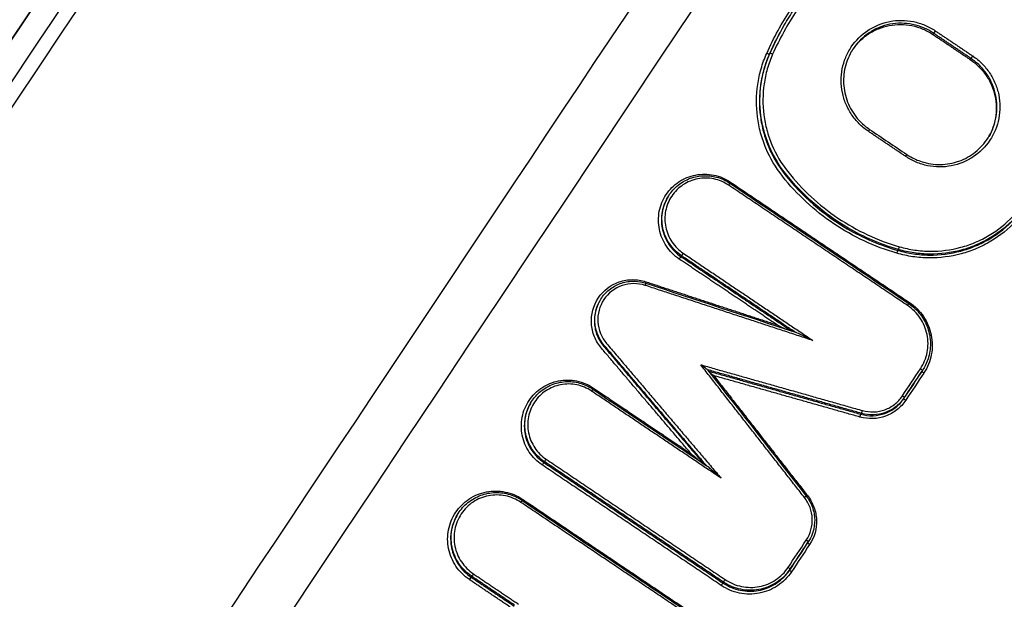
# Model space of a CAD drawing. Units: millimetres. Extents: x -6511 to 6310, y -6308 to 6513.
# Drawn here: x -1553 to -1516, y -4001 to -3979 of the extents above; entities that cross this region are included whole.
import ezdxf

# ---------------------------------------------------------------- set-up
doc = ezdxf.new("R2010")
doc.units = ezdxf.units.MM
doc.header["$LTSCALE"] = 20
doc.layers.add('2d', color=230, linetype='Continuous')

msp = doc.modelspace()

# ---------------------------------------------------------------- linework, layer by layer
at = {"layer": '2d'}
for p, q in [((-1518.535, -3979.957), (-1518.561, -3980.002)), ((-1524.668, -3980.712), (-1524.687, -3980.745)), ((-1517.133, -3980.901), (-1517.159, -3980.946)), ((-1524.089, -3985.217), (-1524.108, -3985.25)), ((-1528.498, -3986.109), (-1528.517, -3986.142)), ((-1521.748, -3987.254), (-1521.768, -3987.288)), ((-1519.851, -3988.069), (-1519.871, -3988.103)), ((-1527.981, -3988.303), (-1528, -3988.337)), ((-1531.036, -3989.979), (-1531.055, -3990.012)), ((-1530.877, -3991.667), (-1530.896, -3991.7)), ((-1518.893, -3992.507), (-1518.913, -3992.542)), ((-1518.953, -3992.604), (-1518.973, -3992.639)), ((-1519.632, -3993.624), (-1519.652, -3993.659)), ((-1533.638, -3993.831), (-1533.657, -3993.864)), ((-1521.239, -3994.213), (-1521.259, -3994.247)), ((-1533.121, -3996.025), (-1533.14, -3996.059)), ((-1536.39, -3998.03), (-1536.409, -3998.063)), ((-1523.234, -3999.036), (-1523.255, -3999.071)), ((-1523.186, -3998.958), (-1523.206, -3998.993)), ((-1523.913, -4000.056), (-1523.933, -4000.091)), ((-1535.849, -4000.324), (-1535.869, -4000.358)), ((-1526.413, -4000.54), (-1526.433, -4000.574)), ((-1526.316, -4000.601), (-1526.336, -4000.635))]:
    msp.add_line(p, q, dxfattribs=at)
for centre, major_axis, ratio, start_param, end_param in [((-1518.48, -3979.875), (-0.0558, -0.083), 0.039423, 0.13074, 1.704573), ((-1524.577, -3980.753), (-0.0914, 0.0406), 0.124627, 4.64897, 6.269427), ((-1519.588, -3984.589), (-0.0558, -0.083), 0.038919, 1.704539, 3.141593), ((-1526.225, -3985.665), (-0.0559, -0.0829), 0.040795, 1.704668, 3.141593), ((-1526.135, -3985.533), (-0.0559, -0.0829), 0.040785, -1.436925, -0.938503), ((-1519.824, -3987.973), (-0.0278, -0.0961), 0.077503, 0.127195, 1.68634), ((-1529.351, -3989.424), (-0.0313, -0.095), 0.075948, 1.6885, 3.141593), ((-1519.517, -3990.179), (-0.0558, -0.083), 0.037891, 1.704468, 3.141593), ((-1519.427, -3990.048), (-0.0558, -0.083), 0.037881, -1.437125, -0.938392), ((-1519.715, -3993.568), (0.0832, -0.0554), 0.133149, 0.008307, 1.533127), ((-1521.213, -3994.117), (-0.0272, -0.0962), 0.077482, 0.127013, 1.68608), ((-1533.195, -3996.141), (-0.0559, -0.0829), 0.041077, 3.272341, 4.84628), ((-1533.066, -3995.942), (-0.0559, -0.0829), 0.041078, 0.130749, 1.704687), ((-1523.384, -3997.379), (-0.0788, -0.0616), 0.005767, 3.141593, 4.573629), ((-1534.011, -3997.562), (-0.0559, -0.0829), 0.041081, 1.704688, 3.141593), ((-1523.318, -3998.981), (0.0832, -0.0554), 0.133158, 0.008307, 1.532977), ((-1523.171, -3999.126), (0.0832, -0.0554), 0.133153, 3.149899, 4.674647), ((-1523.997, -4000.001), (0.0832, -0.0554), 0.13316, 0.008307, 1.532949), ((-1523.85, -4000.146), (0.0832, -0.0554), 0.133155, 3.149899, 4.674619), ((-1535.924, -4000.44), (-0.0559, -0.0829), 0.041154, 3.272342, 4.846285), ((-1526.488, -4000.656), (-0.0558, -0.083), 0.038173, 3.272326, 4.84608), ((-1526.358, -4000.457), (-0.0558, -0.083), 0.038174, 0.130733, 1.704487)]:
    msp.add_ellipse(centre, major_axis=major_axis, ratio=ratio, start_param=start_param, end_param=end_param, dxfattribs=at)
at = {"layer": '2d', "extrusion": (0, 0, -1)}
for centre, major_axis, ratio, start_param, end_param in [((-1524.779, -3980.704), (-0.0914, 0.0406), 0.12462, 3.155351, 4.775874), ((-1517.078, -3980.818), (-0.0558, -0.083), 0.038816, 4.578654, 6.152449), ((-1520.99, -3983.645), (-0.0558, -0.083), 0.039526, 3.141593, 4.578605), ((-1519.897, -3988.199), (-0.0278, -0.0961), 0.077481, 1.455247, 3.014398), ((-1528.055, -3988.419), (-0.0559, -0.0829), 0.040865, 1.43692, 3.010845), ((-1527.926, -3988.22), (-0.0559, -0.0829), 0.040865, 4.578513, 6.152438), ((-1529.311, -3989.269), (-0.0313, -0.095), 0.075958, 0.923089, 1.453095), ((-1519.036, -3992.548), (0.0832, -0.0554), 0.133147, -1.533156, -0.008307), ((-1518.89, -3992.694), (0.0832, -0.0554), 0.133142, 1.60836, 3.133286), ((-1531.275, -3993.255), (-0.0559, -0.0829), 0.040998, 0.938511, 1.436911), ((-1531.365, -3993.387), (-0.0559, -0.0829), 0.041008, 3.141593, 4.578503), ((-1519.568, -3993.714), (0.0832, -0.0554), 0.133144, 1.608388, 3.133286), ((-1521.285, -3994.343), (-0.0272, -0.0962), 0.077459, 1.455507, 3.01458), ((-1533.921, -3997.431), (-0.0559, -0.0829), 0.041071, 0.938515, 1.436906), ((-1535.795, -4000.241), (-0.0559, -0.0829), 0.041155, 4.578493, 6.152436)]:
    msp.add_ellipse(centre, major_axis=major_axis, ratio=ratio, start_param=start_param, end_param=end_param, dxfattribs=at)
at = {"layer": '2d'}
for points, knots in [([(-1584.228, -4026.819), (-1565.878, -3999.335), (-1547.528, -3971.852), (-1474.128, -3861.918), (-1419.077, -3779.467), (-1331.789, -3648.734), (-1299.551, -3600.451), (-1267.313, -3552.169)], [0, 0, 0, 0, 10, 10, 40, 40, 57.567516, 57.567516, 57.567516, 57.567516]), ([(-1581.967, -4025.031), (-1562.913, -3996.496), (-1543.859, -3967.961), (-1524.805, -3939.427), (-1447.096, -3823.051), (-1369.386, -3706.676), (-1291.677, -3590.301)], [0, 0, 0, 0, 0.1038136, 0.1038136, 0.1038136, 0.5272032, 0.5272032, 0.5272032, 0.5272032]), ([(-1291.311, -3590.351), (-1292.411, -3592.001), (-1293.512, -3593.65), (-1294.612, -3595.299), (-1299.014, -3601.897), (-1303.416, -3608.495), (-1307.818, -3615.093), (-1325.427, -3641.484), (-1343.035, -3667.876), (-1360.643, -3694.267), (-1397.436, -3749.415), (-1434.229, -3804.564), (-1471.021, -3859.713), (-1507.813, -3914.862), (-1544.604, -3970.012), (-1581.395, -4025.163)], [0, 0, 0, 0, 0.006, 0.006, 0.006, 0.03, 0.03, 0.03, 0.126, 0.126, 0.126, 0.3266017, 0.3266017, 0.3266017, 0.5272033, 0.5272033, 0.5272033, 0.5272033]), ([(-1565.189, -4032.036), (-1538.837, -3992.468), (-1513.594, -3954.565), (-1477.4, -3900.21), (-1459.721, -3873.656), (-1439.824, -3843.77), (-1430.059, -3829.1), (-1425.222, -3821.833), (-1422.814, -3818.217), (-1421.614, -3816.413), (-1421.014, -3815.512), (-1420.714, -3815.062), (-1420.565, -3814.837), (-1420.49, -3814.724), (-1420.452, -3814.668), (-1420.434, -3814.64), (-1420.424, -3814.626), (-1420.42, -3814.619), (-1420.418, -3814.616), (-1420.416, -3814.614), (-1420.416, -3814.614), (-1372.424, -3742.514), (-1336.374, -3688.337), (-1288.144, -3615.84), (-1275.963, -3597.521), (-1275.715, -3597.133)], [0, 0, 0, 0, 0.25, 0.25, 0.375, 0.4375, 0.46875, 0.484375, 0.492188, 0.496094, 0.498047, 0.499023, 0.499512, 0.499756, 0.499878, 0.499939, 0.499969, 0.499985, 0.499992, 0.499992, 0.5, 0.5, 0.75, 0.75, 1, 1, 1, 1]), ([(-1524.132, -3979.658), (-1524.013, -3979.452), (-1523.556, -3978.716), (-1523.016, -3978.036), (-1522.579, -3977.573)], [0.001184518, 0.001184518, 0.001184518, 0.001184518, 0.001902722, 0.003805444, 0.003805444, 0.003805444, 0.003805444]), ([(-1520.979, -3983.636), (-1521.104, -3983.552), (-1521.221, -3983.455), (-1521.432, -3983.244), (-1521.526, -3983.128), (-1521.693, -3982.879), (-1521.764, -3982.746), (-1521.879, -3982.471), (-1521.923, -3982.328), (-1521.982, -3982.033), (-1521.997, -3981.885), (-1521.999, -3981.588), (-1521.984, -3981.438), (-1521.927, -3981.145), (-1521.885, -3981.004), (-1521.772, -3980.729), (-1521.701, -3980.596), (-1521.455, -3980.227), (-1521.24, -3980.013), (-1520.872, -3979.768), (-1520.74, -3979.698), (-1520.464, -3979.585), (-1520.322, -3979.543), (-1520.032, -3979.487), (-1519.881, -3979.473), (-1519.584, -3979.475), (-1519.436, -3979.491), (-1519.144, -3979.551), (-1519, -3979.596), (-1518.725, -3979.711), (-1518.594, -3979.781), (-1518.469, -3979.866)], [0, 0, 0, 0, 0.000452507, 0.000452507, 0.000905014, 0.000905014, 0.001357521, 0.001357521, 0.001810029, 0.001810029, 0.002262536, 0.002262536, 0.002715043, 0.002715043, 0.00316755, 0.00316755, 0.003620057, 0.003620057, 0.004525071, 0.004525071, 0.004977579, 0.004977579, 0.005430086, 0.005430086, 0.005882593, 0.005882593, 0.0063351, 0.0063351, 0.006787607, 0.006787607, 0.007240114, 0.007240114, 0.007240114, 0.007240114]), ([(-1518.535, -3979.957), (-1518.654, -3979.876), (-1518.78, -3979.809), (-1519.042, -3979.699), (-1519.18, -3979.656), (-1519.46, -3979.598), (-1519.601, -3979.583), (-1519.885, -3979.581), (-1520.029, -3979.595), (-1520.307, -3979.648), (-1520.442, -3979.688), (-1520.706, -3979.796), (-1520.832, -3979.863), (-1521.184, -3980.097), (-1521.39, -3980.302), (-1521.572, -3980.575), (-1521.596, -3980.614), (-1521.619, -3980.654)], [0, 0, 0, 0, 0.000427189, 0.000427189, 0.000854378, 0.000854378, 0.001281567, 0.001281567, 0.001708757, 0.001708757, 0.002135946, 0.002135946, 0.002563135, 0.002563135, 0.003417513, 0.003417513, 0.003555435, 0.003555435, 0.003555435, 0.003555435]), ([(-1521.633, -3980.678), (-1521.614, -3980.647), (-1521.595, -3980.616), (-1521.497, -3980.468), (-1521.406, -3980.356), (-1521.205, -3980.156), (-1521.096, -3980.067), (-1520.86, -3979.91), (-1520.733, -3979.842), (-1520.472, -3979.735), (-1520.336, -3979.695), (-1520.055, -3979.64), (-1519.913, -3979.627), (-1519.63, -3979.629), (-1519.487, -3979.644), (-1519.207, -3979.701), (-1519.071, -3979.743), (-1518.808, -3979.853), (-1518.681, -3979.922), (-1518.561, -3980.002)], [0.003307591, 0.003307591, 0.003307591, 0.003307591, 0.003417323, 0.003417323, 0.003844489, 0.003844489, 0.004271654, 0.004271654, 0.00469882, 0.00469882, 0.005125985, 0.005125985, 0.005553151, 0.005553151, 0.005980316, 0.005980316, 0.006407482, 0.006407482, 0.006834647, 0.006834647, 0.006834647, 0.006834647]), ([(-1524.197, -3985.321), (-1524.452, -3984.998), (-1524.658, -3984.648), (-1524.896, -3984.084), (-1524.963, -3983.889), (-1525.07, -3983.496), (-1525.109, -3983.297), (-1525.187, -3982.694), (-1525.184, -3982.28), (-1525.097, -3981.68), (-1525.055, -3981.483), (-1524.943, -3981.093), (-1524.872, -3980.9), (-1524.79, -3980.713)], [0, 0, 0, 0, 0.001217755, 0.001217755, 0.001826632, 0.001826632, 0.002435509, 0.002435509, 0.003653264, 0.003653264, 0.004262141, 0.004262141, 0.004871018, 0.004871018, 0.004871018, 0.004871018]), ([(-1524.089, -3985.217), (-1524.339, -3984.901), (-1524.54, -3984.559), (-1524.773, -3984.008), (-1524.838, -3983.817), (-1524.942, -3983.433), (-1524.981, -3983.238), (-1525.057, -3982.649), (-1525.054, -3982.244), (-1524.969, -3981.658), (-1524.928, -3981.465), (-1524.818, -3981.083), (-1524.749, -3980.895), (-1524.668, -3980.712)], [0, 0, 0, 0, 0.001190597, 0.001190597, 0.001785895, 0.001785895, 0.002381194, 0.002381194, 0.003571791, 0.003571791, 0.004167089, 0.004167089, 0.004762387, 0.004762387, 0.004762387, 0.004762387]), ([(-1521.619, -3980.654), (-1521.737, -3980.858), (-1521.822, -3981.085), (-1521.913, -3981.547), (-1521.921, -3981.789), (-1521.859, -3982.257), (-1521.789, -3982.489), (-1521.58, -3982.914), (-1521.44, -3983.112), (-1521.17, -3983.386), (-1521.056, -3983.48), (-1520.934, -3983.562)], [0, 0, 0, 0, 0.0713168, 0.0713168, 0.1423624, 0.1423624, 0.213352, 0.213352, 0.2843903, 0.2843903, 0.3285205, 0.3285205, 0.3285205, 0.3285205]), ([(-1524.687, -3980.745), (-1524.768, -3980.928), (-1524.837, -3981.116), (-1524.947, -3981.497), (-1524.988, -3981.69), (-1525.073, -3982.277), (-1525.076, -3982.682), (-1525, -3983.271), (-1524.961, -3983.466), (-1524.858, -3983.85), (-1524.792, -3984.041), (-1524.559, -3984.592), (-1524.358, -3984.934), (-1524.108, -3985.25)], [0, 0, 0, 0, 0.000603453, 0.000603453, 0.001206907, 0.001206907, 0.002413814, 0.002413814, 0.003017267, 0.003017267, 0.003620721, 0.003620721, 0.004827628, 0.004827628, 0.004827628, 0.004827628]), ([(-1524.566, -3980.744), (-1524.645, -3980.923), (-1524.712, -3981.107), (-1524.82, -3981.479), (-1524.86, -3981.668), (-1524.943, -3982.241), (-1524.946, -3982.637), (-1524.872, -3983.213), (-1524.834, -3983.403), (-1524.733, -3983.778), (-1524.668, -3983.965), (-1524.441, -3984.504), (-1524.244, -3984.838), (-1524, -3985.147)], [0, 0, 0, 0, 0.000589689, 0.000589689, 0.001179378, 0.001179378, 0.002358756, 0.002358756, 0.002948445, 0.002948445, 0.003538134, 0.003538134, 0.004717512, 0.004717512, 0.004717512, 0.004717512]), ([(-1517.067, -3980.809), (-1516.942, -3980.894), (-1516.825, -3980.99), (-1516.614, -3981.202), (-1516.52, -3981.317), (-1516.353, -3981.566), (-1516.282, -3981.7), (-1516.167, -3981.975), (-1516.123, -3982.118), (-1516.064, -3982.413), (-1516.049, -3982.561), (-1516.047, -3982.857), (-1516.061, -3983.008), (-1516.118, -3983.3), (-1516.161, -3983.442), (-1516.274, -3983.716), (-1516.344, -3983.849), (-1516.59, -3984.218), (-1516.806, -3984.433), (-1517.174, -3984.678), (-1517.306, -3984.748), (-1517.582, -3984.86), (-1517.724, -3984.902), (-1518.014, -3984.958), (-1518.165, -3984.972), (-1518.462, -3984.97), (-1518.61, -3984.955), (-1518.902, -3984.895), (-1519.047, -3984.85), (-1519.321, -3984.735), (-1519.452, -3984.664), (-1519.577, -3984.58)], [0, 0, 0, 0, 0.000452493, 0.000452493, 0.000904986, 0.000904986, 0.00135748, 0.00135748, 0.001809973, 0.001809973, 0.002262466, 0.002262466, 0.002714959, 0.002714959, 0.003167452, 0.003167452, 0.003619945, 0.003619945, 0.004524932, 0.004524932, 0.004977425, 0.004977425, 0.005429918, 0.005429918, 0.005882411, 0.005882411, 0.006334904, 0.006334904, 0.006787398, 0.006787398, 0.007239891, 0.007239891, 0.007239891, 0.007239891]), ([(-1517.159, -3980.946), (-1517.041, -3981.025), (-1516.933, -3981.114), (-1516.736, -3981.311), (-1516.645, -3981.42), (-1516.487, -3981.652), (-1516.419, -3981.775), (-1516.309, -3982.031), (-1516.265, -3982.167), (-1516.205, -3982.44), (-1516.188, -3982.578), (-1516.181, -3982.858), (-1516.192, -3982.999), (-1516.256, -3983.378), (-1516.34, -3983.616), (-1516.46, -3983.831)], [0, 0, 0, 0, 0.000418637, 0.000418637, 0.000837273, 0.000837273, 0.00125591, 0.00125591, 0.001674547, 0.001674547, 0.002093183, 0.002093183, 0.00251182, 0.00251182, 0.003254884, 0.003254884, 0.003254884, 0.003254884]), ([(-1516.448, -3983.809), (-1516.39, -3983.709), (-1516.339, -3983.602), (-1516.249, -3983.365), (-1516.213, -3983.231), (-1516.166, -3982.955), (-1516.156, -3982.814), (-1516.162, -3982.536), (-1516.179, -3982.397), (-1516.239, -3982.122), (-1516.282, -3981.989), (-1516.392, -3981.732), (-1516.46, -3981.608), (-1516.618, -3981.375), (-1516.707, -3981.268), (-1516.906, -3981.07), (-1517.015, -3980.98), (-1517.133, -3980.901)], [0.003555532, 0.003555532, 0.003555532, 0.003555532, 0.003904411, 0.003904411, 0.004323038, 0.004323038, 0.004741664, 0.004741664, 0.00516029, 0.00516029, 0.005578917, 0.005578917, 0.005997543, 0.005997543, 0.00641617, 0.00641617, 0.006834796, 0.006834796, 0.006834796, 0.006834796]), ([(-1519.532, -3984.506), (-1519.484, -3984.538), (-1519.435, -3984.569), (-1519.233, -3984.682), (-1519.07, -3984.75), (-1518.673, -3984.863), (-1518.428, -3984.89), (-1517.956, -3984.864), (-1517.721, -3984.812), (-1517.285, -3984.637), (-1517.079, -3984.512), (-1516.722, -3984.203), (-1516.567, -3984.015), (-1516.448, -3983.809)], [0, 0, 0, 0, 0.0173284, 0.0173284, 0.0696307, 0.0696307, 0.1417033, 0.1417033, 0.2126404, 0.2126404, 0.2838425, 0.2838425, 0.3557972, 0.3557972, 0.3557972, 0.3557972]), ([(-1524, -3985.147), (-1523.733, -3985.485), (-1523.442, -3985.799), (-1522.816, -3986.379), (-1522.478, -3986.647), (-1521.409, -3987.366), (-1520.64, -3987.726), (-1519.814, -3987.965)], [0, 0, 0, 0, 0.001280848, 0.001280848, 0.002561697, 0.002561697, 0.005123393, 0.005123393, 0.005123393, 0.005123393]), ([(-1528.066, -3988.428), (-1528.162, -3988.363), (-1528.25, -3988.291), (-1528.411, -3988.129), (-1528.484, -3988.039), (-1528.612, -3987.849), (-1528.666, -3987.748), (-1528.754, -3987.538), (-1528.788, -3987.426), (-1528.856, -3987.091), (-1528.857, -3986.858), (-1528.771, -3986.413), (-1528.683, -3986.197), (-1528.495, -3985.915), (-1528.422, -3985.825), (-1528.262, -3985.665), (-1528.174, -3985.594), (-1527.985, -3985.468), (-1527.884, -3985.414), (-1527.674, -3985.328), (-1527.566, -3985.296), (-1527.341, -3985.252), (-1527.228, -3985.242), (-1527.001, -3985.243), (-1526.886, -3985.255), (-1526.55, -3985.324), (-1526.337, -3985.413), (-1526.145, -3985.542)], [0, 0, 0, 0, 0.000341864, 0.000341864, 0.000683728, 0.000683728, 0.001025592, 0.001025592, 0.001367457, 0.001367457, 0.002051185, 0.002051185, 0.002734913, 0.002734913, 0.003076777, 0.003076777, 0.003418641, 0.003418641, 0.003760506, 0.003760506, 0.00410237, 0.00410237, 0.004444234, 0.004444234, 0.004786098, 0.004786098, 0.005469826, 0.005469826, 0.005469826, 0.005469826]), ([(-1526.214, -3985.656), (-1526.384, -3985.541), (-1526.573, -3985.462), (-1526.969, -3985.381), (-1527.173, -3985.38), (-1527.472, -3985.437), (-1527.568, -3985.466), (-1527.753, -3985.542), (-1527.843, -3985.59), (-1528.011, -3985.701), (-1528.088, -3985.765), (-1528.23, -3985.906), (-1528.295, -3985.985), (-1528.461, -3986.236), (-1528.539, -3986.427), (-1528.616, -3986.821), (-1528.615, -3987.028), (-1528.554, -3987.324), (-1528.524, -3987.423), (-1528.446, -3987.61), (-1528.398, -3987.698), (-1528.286, -3987.867), (-1528.22, -3987.947), (-1528.078, -3988.09), (-1528, -3988.154), (-1527.915, -3988.211)], [0, 0, 0, 0, 0.000613371, 0.000613371, 0.001226742, 0.001226742, 0.001533428, 0.001533428, 0.001840113, 0.001840113, 0.002146799, 0.002146799, 0.002453484, 0.002453484, 0.003066855, 0.003066855, 0.003680226, 0.003680226, 0.003986912, 0.003986912, 0.004293597, 0.004293597, 0.004600283, 0.004600283, 0.004906968, 0.004906968, 0.004906968, 0.004906968]), ([(-1528.497, -3986.108), (-1528.41, -3985.956), (-1528.296, -3985.817), (-1528.032, -3985.586), (-1527.878, -3985.49), (-1527.551, -3985.355), (-1527.374, -3985.314), (-1527.02, -3985.291), (-1526.838, -3985.309), (-1526.579, -3985.378), (-1526.494, -3985.409), (-1526.37, -3985.465), (-1526.328, -3985.486), (-1526.247, -3985.531), (-1526.208, -3985.556), (-1526.169, -3985.582)], [0, 0, 0, 0, 0.0529994, 0.0529994, 0.106356, 0.106356, 0.15987, 0.15987, 0.2134456, 0.2134456, 0.2405306, 0.2405306, 0.2544249, 0.2544249, 0.2684198, 0.2684198, 0.2684198, 0.2684198]), ([(-1519.908, -3988.208), (-1520.754, -3987.963), (-1521.542, -3987.594), (-1522.638, -3986.858), (-1522.984, -3986.584), (-1523.625, -3985.989), (-1523.923, -3985.668), (-1524.197, -3985.321)], [0, 0, 0, 0, 0.00261425, 0.00261425, 0.003921375, 0.003921375, 0.0052285, 0.0052285, 0.0052285, 0.0052285]), ([(-1524.108, -3985.25), (-1523.784, -3985.662), (-1523.425, -3986.037), (-1522.643, -3986.719), (-1522.214, -3987.026), (-1521.768, -3987.288)], [0, 0, 0, 0, 0.001555507, 0.001555507, 0.003111013, 0.003111013, 0.003111013, 0.003111013]), ([(-1521.748, -3987.254), (-1522.195, -3986.992), (-1522.623, -3986.685), (-1523.406, -3986.003), (-1523.764, -3985.628), (-1524.089, -3985.217)], [0.002067092, 0.002067092, 0.002067092, 0.002067092, 0.003616479, 0.003616479, 0.005165867, 0.005165867, 0.005165867, 0.005165867]), ([(-1528.517, -3986.142), (-1528.607, -3986.298), (-1528.671, -3986.47), (-1528.746, -3986.856), (-1528.745, -3987.076), (-1528.681, -3987.392), (-1528.649, -3987.497), (-1528.566, -3987.696), (-1528.515, -3987.79), (-1528.395, -3987.97), (-1528.325, -3988.055), (-1528.174, -3988.207), (-1528.091, -3988.276), (-1528, -3988.337)], [0.002716268, 0.002716268, 0.002716268, 0.002716268, 0.00326518, 0.00326518, 0.003918216, 0.003918216, 0.004244734, 0.004244734, 0.004571252, 0.004571252, 0.00489777, 0.00489777, 0.005224288, 0.005224288, 0.005224288, 0.005224288]), ([(-1527.981, -3988.303), (-1528.071, -3988.242), (-1528.154, -3988.173), (-1528.306, -3988.021), (-1528.375, -3987.937), (-1528.496, -3987.757), (-1528.546, -3987.662), (-1528.63, -3987.464), (-1528.662, -3987.359), (-1528.726, -3987.043), (-1528.727, -3986.823), (-1528.652, -3986.437), (-1528.588, -3986.265), (-1528.498, -3986.109)], [0, 0, 0, 0, 0.000322285, 0.000322285, 0.00064457, 0.00064457, 0.000966855, 0.000966855, 0.00128914, 0.00128914, 0.001933711, 0.001933711, 0.002475522, 0.002475522, 0.002475522, 0.002475522]), ([(-1519.871, -3988.103), (-1519.678, -3988.159), (-1519.481, -3988.202), (-1519.088, -3988.259), (-1518.891, -3988.274), (-1518.298, -3988.28), (-1517.897, -3988.228), (-1517.327, -3988.074), (-1517.141, -3988.01), (-1516.777, -3987.855), (-1516.598, -3987.765), (-1516.089, -3987.46), (-1515.782, -3987.215), (-1515.508, -3986.925)], [0, 0, 0, 0, 0.000603447, 0.000603447, 0.001206893, 0.001206893, 0.002413786, 0.002413786, 0.003017233, 0.003017233, 0.00362068, 0.00362068, 0.004827573, 0.004827573, 0.004827573, 0.004827573]), ([(-1515.488, -3986.89), (-1515.762, -3987.18), (-1516.069, -3987.425), (-1516.578, -3987.73), (-1516.757, -3987.821), (-1517.121, -3987.975), (-1517.307, -3988.039), (-1517.877, -3988.194), (-1518.278, -3988.245), (-1518.871, -3988.24), (-1519.068, -3988.225), (-1519.461, -3988.167), (-1519.658, -3988.125), (-1519.851, -3988.069)], [0, 0, 0, 0, 0.001190639, 0.001190639, 0.001785958, 0.001785958, 0.002381277, 0.002381277, 0.003571916, 0.003571916, 0.004167236, 0.004167236, 0.004762555, 0.004762555, 0.004762555, 0.004762555]), ([(-1519.814, -3987.965), (-1519.625, -3988.019), (-1519.433, -3988.061), (-1519.048, -3988.117), (-1518.856, -3988.131), (-1518.277, -3988.137), (-1517.885, -3988.087), (-1517.328, -3987.936), (-1517.146, -3987.873), (-1516.79, -3987.722), (-1516.615, -3987.633), (-1516.118, -3987.336), (-1515.818, -3987.096), (-1515.551, -3986.812)], [0, 0, 0, 0, 0.000589681, 0.000589681, 0.001179362, 0.001179362, 0.002358723, 0.002358723, 0.002948404, 0.002948404, 0.003538085, 0.003538085, 0.004717446, 0.004717446, 0.004717446, 0.004717446]), ([(-1515.446, -3987.002), (-1515.726, -3987.298), (-1516.04, -3987.55), (-1516.56, -3987.861), (-1516.743, -3987.954), (-1517.116, -3988.112), (-1517.306, -3988.178), (-1517.889, -3988.336), (-1518.3, -3988.388), (-1518.905, -3988.382), (-1519.107, -3988.367), (-1519.509, -3988.308), (-1519.711, -3988.265), (-1519.908, -3988.208)], [0, 0, 0, 0, 0.001217801, 0.001217801, 0.001826702, 0.001826702, 0.002435602, 0.002435602, 0.003653403, 0.003653403, 0.004262304, 0.004262304, 0.004871205, 0.004871205, 0.004871205, 0.004871205]), ([(-1530.983, -3991.773), (-1531.094, -3991.643), (-1531.181, -3991.498), (-1531.309, -3991.182), (-1531.346, -3991.017), (-1531.378, -3990.508), (-1531.287, -3990.168), (-1530.915, -3989.607), (-1530.635, -3989.392), (-1530.159, -3989.228), (-1529.99, -3989.2), (-1529.654, -3989.198), (-1529.484, -3989.224), (-1529.321, -3989.277)], [0, 0, 0, 0, 0.000506294, 0.000506294, 0.001012588, 0.001012588, 0.002025176, 0.002025176, 0.003037764, 0.003037764, 0.003544058, 0.003544058, 0.004050352, 0.004050352, 0.004050352, 0.004050352]), ([(-1529.34, -3989.415), (-1529.623, -3989.322), (-1529.933, -3989.325), (-1530.487, -3989.515), (-1530.731, -3989.703), (-1531.056, -3990.193), (-1531.136, -3990.49), (-1531.108, -3990.933), (-1531.075, -3991.077), (-1530.963, -3991.354), (-1530.887, -3991.48), (-1530.79, -3991.593)], [0, 0, 0, 0, 0.00089072, 0.00089072, 0.00178144, 0.00178144, 0.00267216, 0.00267216, 0.00311752, 0.00311752, 0.003562879, 0.003562879, 0.003562879, 0.003562879]), ([(-1531.035, -3989.978), (-1530.958, -3989.843), (-1530.856, -3989.72), (-1530.621, -3989.514), (-1530.485, -3989.428), (-1530.194, -3989.306), (-1530.034, -3989.269), (-1529.717, -3989.248), (-1529.555, -3989.264), (-1529.374, -3989.312), (-1529.347, -3989.32), (-1529.32, -3989.329)], [0, 0, 0, 0, 0.0471132, 0.0471132, 0.0945362, 0.0945362, 0.1427595, 0.1427595, 0.1904357, 0.1904357, 0.1989967, 0.1989967, 0.1989967, 0.1989967]), ([(-1531.055, -3990.012), (-1531.197, -3990.258), (-1531.265, -3990.546), (-1531.237, -3990.992), (-1531.202, -3991.146), (-1531.082, -3991.443), (-1531, -3991.578), (-1530.896, -3991.7)], [0.002003344, 0.002003344, 0.002003344, 0.002003344, 0.002867097, 0.002867097, 0.003344947, 0.003344947, 0.003822796, 0.003822796, 0.003822796, 0.003822796]), ([(-1530.877, -3991.667), (-1530.981, -3991.544), (-1531.063, -3991.409), (-1531.182, -3991.113), (-1531.218, -3990.959), (-1531.246, -3990.513), (-1531.178, -3990.225), (-1531.035, -3989.978)], [0, 0, 0, 0, 0.000474058, 0.000474058, 0.000948117, 0.000948117, 0.001805453, 0.001805453, 0.001805453, 0.001805453]), ([(-1519.026, -3992.539), (-1518.901, -3992.353), (-1518.816, -3992.142), (-1518.731, -3991.707), (-1518.733, -3991.478), (-1518.799, -3991.15), (-1518.833, -3991.041), (-1518.919, -3990.835), (-1518.972, -3990.737), (-1519.097, -3990.55), (-1519.169, -3990.463), (-1519.326, -3990.305), (-1519.413, -3990.234), (-1519.506, -3990.171)], [0, 0, 0, 0, 0.000674572, 0.000674572, 0.001349144, 0.001349144, 0.00168643, 0.00168643, 0.002023715, 0.002023715, 0.002361001, 0.002361001, 0.002698287, 0.002698287, 0.002698287, 0.002698287]), ([(-1519.461, -3990.097), (-1519.3, -3990.205), (-1519.155, -3990.341), (-1518.915, -3990.65), (-1518.819, -3990.828), (-1518.69, -3991.199), (-1518.655, -3991.397), (-1518.651, -3991.788), (-1518.682, -3991.987), (-1518.782, -3992.289), (-1518.832, -3992.402), (-1518.893, -3992.508)], [0, 0, 0, 0, 0.0581918, 0.0581918, 0.1173698, 0.1173698, 0.1762079, 0.1762079, 0.2351813, 0.2351813, 0.2722514, 0.2722514, 0.2722514, 0.2722514]), ([(-1519.437, -3990.057), (-1519.332, -3990.128), (-1519.236, -3990.207), (-1519.06, -3990.384), (-1518.98, -3990.482), (-1518.84, -3990.69), (-1518.781, -3990.8), (-1518.685, -3991.03), (-1518.648, -3991.151), (-1518.573, -3991.517), (-1518.572, -3991.773), (-1518.666, -3992.259), (-1518.761, -3992.495), (-1518.9, -3992.703)], [0, 0, 0, 0, 0.00037361, 0.00037361, 0.00074722, 0.00074722, 0.00112083, 0.00112083, 0.00149444, 0.00149444, 0.00224166, 0.00224166, 0.002988879, 0.002988879, 0.002988879, 0.002988879]), ([(-1523.058, -3991.481), (-1523.169, -3991.427), (-1523.281, -3991.372), (-1523.449, -3991.292), (-1523.505, -3991.266), (-1523.589, -3991.227), (-1523.617, -3991.214), (-1523.659, -3991.195), (-1523.673, -3991.189), (-1523.693, -3991.181), (-1523.7, -3991.178), (-1523.708, -3991.174), (-1523.711, -3991.173), (-1523.713, -3991.173)], [-0.0000038273, -0.0000038273, -0.0000038273, -0.0000038273, 0.0003683093, 0.0003683093, 0.0005543776, 0.0005543776, 0.0006474117, 0.0006474117, 0.0006939288, 0.0006939288, 0.0007171874, 0.0007171874, 0.0007271043, 0.0007271043, 0.0007271043, 0.0007271043]), ([(-1527.01, -3992.576), (-1527.012, -3992.572), (-1527.018, -3992.567), (-1527.033, -3992.555), (-1527.043, -3992.547), (-1527.075, -3992.523), (-1527.097, -3992.506), (-1527.167, -3992.457), (-1527.214, -3992.424), (-1527.263, -3992.391)], [0.0000126057, 0.0000126057, 0.0000126057, 0.0000126057, 0.0000441543, 0.0000441543, 0.0000883086, 0.0000883086, 0.0001766173, 0.0001766173, 0.0003532345, 0.0003532345, 0.0003532345, 0.0003532345]), ([(-1533.206, -3996.15), (-1533.302, -3996.085), (-1533.39, -3996.013), (-1533.551, -3995.851), (-1533.624, -3995.761), (-1533.752, -3995.571), (-1533.806, -3995.47), (-1533.894, -3995.26), (-1533.928, -3995.148), (-1533.996, -3994.813), (-1533.997, -3994.58), (-1533.911, -3994.135), (-1533.823, -3993.919), (-1533.635, -3993.636), (-1533.562, -3993.547), (-1533.401, -3993.387), (-1533.314, -3993.316), (-1533.125, -3993.19), (-1533.024, -3993.136), (-1532.814, -3993.05), (-1532.706, -3993.018), (-1532.481, -3992.974), (-1532.368, -3992.964), (-1532.141, -3992.965), (-1532.026, -3992.977), (-1531.69, -3993.046), (-1531.477, -3993.135), (-1531.285, -3993.264)], [0, 0, 0, 0, 0.000341866, 0.000341866, 0.000683732, 0.000683732, 0.001025598, 0.001025598, 0.001367464, 0.001367464, 0.002051196, 0.002051196, 0.002734928, 0.002734928, 0.003076794, 0.003076794, 0.00341866, 0.00341866, 0.003760526, 0.003760526, 0.004102391, 0.004102391, 0.004444257, 0.004444257, 0.004786123, 0.004786123, 0.005469855, 0.005469855, 0.005469855, 0.005469855]), ([(-1531.354, -3993.378), (-1531.524, -3993.263), (-1531.713, -3993.184), (-1532.109, -3993.103), (-1532.313, -3993.102), (-1532.612, -3993.159), (-1532.708, -3993.188), (-1532.893, -3993.264), (-1532.983, -3993.312), (-1533.151, -3993.423), (-1533.228, -3993.487), (-1533.37, -3993.628), (-1533.435, -3993.707), (-1533.601, -3993.958), (-1533.679, -3994.149), (-1533.756, -3994.543), (-1533.755, -3994.75), (-1533.694, -3995.046), (-1533.664, -3995.145), (-1533.586, -3995.332), (-1533.538, -3995.42), (-1533.426, -3995.589), (-1533.36, -3995.669), (-1533.218, -3995.812), (-1533.14, -3995.876), (-1533.055, -3995.933)], [0, 0, 0, 0, 0.000613374, 0.000613374, 0.001226748, 0.001226748, 0.001533436, 0.001533436, 0.001840123, 0.001840123, 0.00214681, 0.00214681, 0.002453497, 0.002453497, 0.003066871, 0.003066871, 0.003680245, 0.003680245, 0.003986932, 0.003986932, 0.00429362, 0.00429362, 0.004600307, 0.004600307, 0.004906994, 0.004906994, 0.004906994, 0.004906994]), ([(-1533.637, -3993.83), (-1533.55, -3993.678), (-1533.436, -3993.539), (-1533.172, -3993.308), (-1533.018, -3993.212), (-1532.691, -3993.077), (-1532.514, -3993.036), (-1532.16, -3993.013), (-1531.978, -3993.031), (-1531.719, -3993.1), (-1531.634, -3993.131), (-1531.51, -3993.187), (-1531.468, -3993.208), (-1531.387, -3993.253), (-1531.348, -3993.278), (-1531.309, -3993.304)], [0, 0, 0, 0, 0.052999, 0.052999, 0.106355, 0.106355, 0.1598688, 0.1598688, 0.2134445, 0.2134445, 0.2405308, 0.2405308, 0.2544258, 0.2544258, 0.2684214, 0.2684214, 0.2684214, 0.2684214]), ([(-1519.632, -3993.624), (-1519.717, -3993.751), (-1519.819, -3993.863), (-1520.06, -3994.052), (-1520.193, -3994.127), (-1520.623, -3994.285), (-1520.942, -3994.297), (-1521.239, -3994.213)], [0, 0, 0, 0, 0.000458572, 0.000458572, 0.000917145, 0.000917145, 0.001834289, 0.001834289, 0.001834289, 0.001834289]), ([(-1521.203, -3994.108), (-1520.925, -3994.187), (-1520.628, -3994.175), (-1520.228, -3994.028), (-1520.103, -3993.959), (-1519.88, -3993.782), (-1519.784, -3993.678), (-1519.704, -3993.559)], [0, 0, 0, 0, 0.000860911, 0.000860911, 0.001291366, 0.001291366, 0.001721821, 0.001721821, 0.001721821, 0.001721821]), ([(-1533.657, -3993.864), (-1533.747, -3994.02), (-1533.811, -3994.192), (-1533.886, -3994.578), (-1533.885, -3994.798), (-1533.821, -3995.114), (-1533.789, -3995.219), (-1533.706, -3995.418), (-1533.655, -3995.512), (-1533.535, -3995.692), (-1533.465, -3995.777), (-1533.313, -3995.929), (-1533.231, -3995.998), (-1533.14, -3996.059)], [0.002716284, 0.002716284, 0.002716284, 0.002716284, 0.003265199, 0.003265199, 0.003918239, 0.003918239, 0.004244759, 0.004244759, 0.004571279, 0.004571279, 0.004897799, 0.004897799, 0.005224319, 0.005224319, 0.005224319, 0.005224319]), ([(-1533.121, -3996.025), (-1533.211, -3995.964), (-1533.294, -3995.895), (-1533.446, -3995.743), (-1533.515, -3995.659), (-1533.636, -3995.479), (-1533.686, -3995.384), (-1533.769, -3995.186), (-1533.802, -3995.081), (-1533.866, -3994.765), (-1533.867, -3994.545), (-1533.792, -3994.159), (-1533.728, -3993.987), (-1533.638, -3993.831)], [0, 0, 0, 0, 0.000322287, 0.000322287, 0.000644573, 0.000644573, 0.00096686, 0.00096686, 0.001289146, 0.001289146, 0.00193372, 0.00193372, 0.002475533, 0.002475533, 0.002475533, 0.002475533]), ([(-1519.579, -3993.723), (-1519.67, -3993.859), (-1519.78, -3993.978), (-1520.036, -3994.181), (-1520.179, -3994.26), (-1520.638, -3994.429), (-1520.978, -3994.442), (-1521.296, -3994.352)], [0, 0, 0, 0, 0.00048975, 0.00048975, 0.0009795, 0.0009795, 0.001959001, 0.001959001, 0.001959001, 0.001959001]), ([(-1521.259, -3994.247), (-1520.962, -3994.332), (-1520.643, -3994.319), (-1520.213, -3994.161), (-1520.08, -3994.087), (-1519.84, -3993.898), (-1519.737, -3993.786), (-1519.652, -3993.659)], [0, 0, 0, 0, 0.000923709, 0.000923709, 0.001385564, 0.001385564, 0.001847419, 0.001847419, 0.001847419, 0.001847419]), ([(-1526.497, -3996.647), (-1526.589, -3996.565), (-1526.682, -3996.483), (-1526.822, -3996.36), (-1526.869, -3996.32), (-1526.939, -3996.26), (-1526.962, -3996.24), (-1526.997, -3996.211), (-1527.009, -3996.202), (-1527.026, -3996.188), (-1527.031, -3996.184), (-1527.038, -3996.179), (-1527.04, -3996.177), (-1527.042, -3996.176)], [-0.0000038272, -0.0000038272, -0.0000038272, -0.0000038272, 0.0003681077, 0.0003681077, 0.0005540751, 0.0005540751, 0.0006470589, 0.0006470589, 0.0006935507, 0.0006935507, 0.0007167967, 0.0007167967, 0.0007252624, 0.0007252624, 0.0007252624, 0.0007252624]), ([(-1535.935, -4000.449), (-1536.035, -4000.382), (-1536.126, -4000.306), (-1536.294, -4000.138), (-1536.371, -4000.044), (-1536.504, -3999.845), (-1536.56, -3999.74), (-1536.652, -3999.521), (-1536.688, -3999.405), (-1536.759, -3999.055), (-1536.76, -3998.811), (-1536.67, -3998.347), (-1536.578, -3998.122), (-1536.382, -3997.828), (-1536.306, -3997.735), (-1536.139, -3997.568), (-1536.048, -3997.493), (-1535.85, -3997.362), (-1535.744, -3997.306), (-1535.526, -3997.216), (-1535.413, -3997.182), (-1535.178, -3997.137), (-1535.06, -3997.126), (-1534.824, -3997.128), (-1534.704, -3997.14), (-1534.354, -3997.212), (-1534.131, -3997.305), (-1533.932, -3997.44)], [0, 0, 0, 0, 0.000356545, 0.000356545, 0.00071309, 0.00071309, 0.001069634, 0.001069634, 0.001426179, 0.001426179, 0.002139269, 0.002139269, 0.002852359, 0.002852359, 0.003208903, 0.003208903, 0.003565448, 0.003565448, 0.003921993, 0.003921993, 0.004278538, 0.004278538, 0.004635083, 0.004635083, 0.004991627, 0.004991627, 0.005704717, 0.005704717, 0.005704717, 0.005704717]), ([(-1534, -3997.553), (-1534.178, -3997.433), (-1534.376, -3997.35), (-1534.792, -3997.265), (-1535.006, -3997.264), (-1535.319, -3997.324), (-1535.42, -3997.354), (-1535.614, -3997.434), (-1535.709, -3997.484), (-1535.884, -3997.601), (-1535.965, -3997.667), (-1536.114, -3997.816), (-1536.182, -3997.899), (-1536.356, -3998.161), (-1536.438, -3998.361), (-1536.518, -3998.774), (-1536.517, -3998.992), (-1536.454, -3999.303), (-1536.422, -3999.406), (-1536.341, -3999.602), (-1536.291, -3999.695), (-1536.172, -3999.872), (-1536.104, -3999.955), (-1535.954, -4000.105), (-1535.873, -4000.173), (-1535.784, -4000.233)], [0, 0, 0, 0, 0.000643112, 0.000643112, 0.001286223, 0.001286223, 0.001607779, 0.001607779, 0.001929335, 0.001929335, 0.002250891, 0.002250891, 0.002572447, 0.002572447, 0.003215559, 0.003215559, 0.00385867, 0.00385867, 0.004180226, 0.004180226, 0.004501782, 0.004501782, 0.004823338, 0.004823338, 0.005144894, 0.005144894, 0.005144894, 0.005144894]), ([(-1536.39, -3998.029), (-1536.298, -3997.871), (-1536.179, -3997.725), (-1535.903, -3997.483), (-1535.742, -3997.383), (-1535.4, -3997.242), (-1535.215, -3997.199), (-1534.845, -3997.175), (-1534.655, -3997.194), (-1534.384, -3997.266), (-1534.295, -3997.298), (-1534.165, -3997.357), (-1534.122, -3997.379), (-1534.037, -3997.426), (-1533.996, -3997.452), (-1533.955, -3997.479)], [0, 0, 0, 0, 0.055416, 0.055416, 0.1112038, 0.1112038, 0.1671569, 0.1671569, 0.2231744, 0.2231744, 0.2514921, 0.2514921, 0.2660187, 0.2660187, 0.2806505, 0.2806505, 0.2806505, 0.2806505]), ([(-1523.305, -3997.318), (-1523.209, -3997.441), (-1523.131, -3997.582), (-1523.024, -3997.88), (-1522.994, -3998.041), (-1522.988, -3998.359), (-1523.012, -3998.52), (-1523.091, -3998.771), (-1523.134, -3998.868), (-1523.186, -3998.958)], [0, 0, 0, 0, 0.0470449, 0.0470449, 0.0950246, 0.0950246, 0.1428399, 0.1428399, 0.1744263, 0.1744263, 0.1744263, 0.1744263]), ([(-1523.258, -3997.3), (-1523.156, -3997.431), (-1523.077, -3997.573), (-1522.963, -3997.882), (-1522.93, -3998.043), (-1522.909, -3998.534), (-1523, -3998.862), (-1523.182, -3999.135)], [0, 0, 0, 0, 0.000489705, 0.000489705, 0.00097941, 0.00097941, 0.00195882, 0.00195882, 0.00195882, 0.00195882]), ([(-1523.307, -3998.972), (-1523.148, -3998.733), (-1523.069, -3998.447), (-1523.088, -3998.019), (-1523.116, -3997.878), (-1523.215, -3997.608), (-1523.285, -3997.484), (-1523.374, -3997.37)], [0, 0, 0, 0, 0.000860901, 0.000860901, 0.001291352, 0.001291352, 0.001721803, 0.001721803, 0.001721803, 0.001721803]), ([(-1536.409, -3998.063), (-1536.503, -3998.226), (-1536.57, -3998.406), (-1536.649, -3998.809), (-1536.648, -3999.04), (-1536.581, -3999.37), (-1536.547, -3999.48), (-1536.46, -3999.688), (-1536.407, -3999.787), (-1536.281, -3999.975), (-1536.209, -4000.063), (-1536.05, -4000.222), (-1535.963, -4000.294), (-1535.869, -4000.358)], [0.002839979, 0.002839979, 0.002839979, 0.002839979, 0.00341389, 0.00341389, 0.004096669, 0.004096669, 0.004438058, 0.004438058, 0.004779447, 0.004779447, 0.005120836, 0.005120836, 0.005462225, 0.005462225, 0.005462225, 0.005462225]), ([(-1535.849, -4000.324), (-1535.944, -4000.26), (-1536.031, -4000.189), (-1536.189, -4000.03), (-1536.262, -3999.941), (-1536.388, -3999.753), (-1536.441, -3999.654), (-1536.528, -3999.447), (-1536.561, -3999.337), (-1536.628, -3999.007), (-1536.63, -3998.776), (-1536.551, -3998.373), (-1536.484, -3998.193), (-1536.39, -3998.03)], [0, 0, 0, 0, 0.000336965, 0.000336965, 0.00067393, 0.00067393, 0.001010895, 0.001010895, 0.00134786, 0.00134786, 0.00202179, 0.00202179, 0.00258828, 0.00258828, 0.00258828, 0.00258828]), ([(-1523.861, -4000.155), (-1523.93, -4000.26), (-1524.009, -4000.355), (-1524.183, -4000.53), (-1524.28, -4000.609), (-1524.487, -4000.747), (-1524.596, -4000.805), (-1524.825, -4000.899), (-1524.946, -4000.935), (-1525.311, -4001.005), (-1525.566, -4001.004), (-1526.053, -4000.904), (-1526.289, -4000.806), (-1526.498, -4000.665)], [0, 0, 0, 0, 0.000373645, 0.000373645, 0.000747289, 0.000747289, 0.001120934, 0.001120934, 0.001494578, 0.001494578, 0.002241867, 0.002241867, 0.002989156, 0.002989156, 0.002989156, 0.002989156]), ([(-1526.347, -4000.448), (-1526.16, -4000.575), (-1525.949, -4000.663), (-1525.513, -4000.751), (-1525.285, -4000.753), (-1524.958, -4000.69), (-1524.85, -4000.657), (-1524.645, -4000.573), (-1524.547, -4000.521), (-1524.362, -4000.398), (-1524.275, -4000.327), (-1524.118, -4000.171), (-1524.048, -4000.085), (-1523.986, -3999.992)], [0, 0, 0, 0, 0.000674549, 0.000674549, 0.001349099, 0.001349099, 0.001686374, 0.001686374, 0.002023648, 0.002023648, 0.002360923, 0.002360923, 0.002698198, 0.002698198, 0.002698198, 0.002698198]), ([(-1526.336, -4000.635), (-1526.139, -4000.75), (-1525.92, -4000.828), (-1525.585, -4000.88), (-1525.47, -4000.887), (-1525.244, -4000.879), (-1525.133, -4000.865), (-1524.912, -4000.815), (-1524.803, -4000.779), (-1524.597, -4000.689), (-1524.499, -4000.635), (-1524.312, -4000.506), (-1524.225, -4000.433), (-1524.068, -4000.273), (-1523.997, -4000.186), (-1523.933, -4000.091)], [0.000114144, 0.000114144, 0.000114144, 0.000114144, 0.000799612, 0.000799612, 0.001142346, 0.001142346, 0.00148508, 0.00148508, 0.001827814, 0.001827814, 0.002170549, 0.002170549, 0.002513283, 0.002513283, 0.002856017, 0.002856017, 0.002856017, 0.002856017]), ([(-1523.913, -4000.056), (-1523.976, -4000.151), (-1524.047, -4000.238), (-1524.205, -4000.398), (-1524.292, -4000.471), (-1524.479, -4000.6), (-1524.577, -4000.654), (-1524.783, -4000.745), (-1524.892, -4000.781), (-1525.112, -4000.83), (-1525.224, -4000.845), (-1525.45, -4000.853), (-1525.565, -4000.846), (-1525.9, -4000.794), (-1526.119, -4000.716), (-1526.316, -4000.601)], [0, 0, 0, 0, 0.000339928, 0.000339928, 0.000679856, 0.000679856, 0.001019784, 0.001019784, 0.001359712, 0.001359712, 0.00169964, 0.00169964, 0.002039568, 0.002039568, 0.002719424, 0.002719424, 0.002719424, 0.002719424])]:
    msp.add_open_spline(points, degree=3, knots=knots, dxfattribs=at)
for points in [[(-1267.294, -3552.148), (-1372.934, -3710.366), (-1478.572, -3868.582), (-1584.208, -4026.797)], [(-1274.037, -3598.18), (-1364.049, -3733.514), (-1460.55, -3878.472), (-1563.54, -4033.057)], [(-1524.79, -3980.713), (-1524.528, -3980.125), (-1523.914, -3979.01), (-1523.123, -3978.013), (-1522.681, -3977.546)], [(-1522.495, -3977.632), (-1522.928, -3978.091), (-1523.705, -3979.07), (-1524.309, -3980.166), (-1524.566, -3980.744)], [(-1524.218, -3979.809), (-1524.388, -3980.112), (-1524.545, -3980.424), (-1524.687, -3980.745)], [(-1524.668, -3980.712), (-1524.507, -3980.349), (-1524.328, -3979.998), (-1524.132, -3979.658)], [(-1520.934, -3983.562), (-1520.467, -3983.877), (-1519.999, -3984.191), (-1519.532, -3984.506)], [(-1526.169, -3985.582), (-1523.933, -3987.087), (-1521.697, -3988.592), (-1519.461, -3990.097)], [(-1528.498, -3986.109), (-1528.498, -3986.109), (-1528.498, -3986.109), (-1528.497, -3986.108)], [(-1521.768, -3987.288), (-1521.172, -3987.637), (-1520.54, -3987.91), (-1519.871, -3988.103)], [(-1519.851, -3988.069), (-1520.52, -3987.875), (-1521.152, -3987.603), (-1521.748, -3987.254)], [(-1529.32, -3989.329), (-1527.451, -3989.944), (-1525.582, -3990.558), (-1523.713, -3991.173)], [(-1524.4, -3990.896), (-1524.291, -3990.949), (-1524.181, -3991.003), (-1524.071, -3991.055)], [(-1518.893, -3992.508), (-1518.912, -3992.541), (-1518.932, -3992.572), (-1518.953, -3992.604)], [(-1527.01, -3992.576), (-1525.775, -3994.156), (-1524.54, -3995.737), (-1523.305, -3997.318)], [(-1526.774, -3992.8), (-1526.818, -3992.77), (-1526.863, -3992.739), (-1526.905, -3992.709)], [(-1519.704, -3993.559), (-1519.478, -3993.219), (-1519.252, -3992.879), (-1519.026, -3992.539)], [(-1519.652, -3993.659), (-1519.425, -3993.319), (-1519.199, -3992.979), (-1518.973, -3992.639)], [(-1518.953, -3992.604), (-1519.179, -3992.944), (-1519.405, -3993.284), (-1519.632, -3993.624)], [(-1518.9, -3992.703), (-1519.126, -3993.043), (-1519.353, -3993.383), (-1519.579, -3993.723)], [(-1518.973, -3992.639), (-1518.952, -3992.608), (-1518.933, -3992.576), (-1518.914, -3992.544)], [(-1518.914, -3992.544), (-1518.914, -3992.544), (-1518.914, -3992.543), (-1518.913, -3992.542)], [(-1531.309, -3993.304), (-1529.887, -3994.261), (-1528.464, -3995.219), (-1527.042, -3996.176)], [(-1533.638, -3993.831), (-1533.638, -3993.831), (-1533.638, -3993.831), (-1533.637, -3993.83)], [(-1527.359, -3995.962), (-1527.446, -3995.887), (-1527.532, -3995.811), (-1527.619, -3995.732)], [(-1533.955, -3997.479), (-1531.896, -3998.866), (-1529.837, -4000.252), (-1527.777, -4001.638)], [(-1536.39, -3998.03), (-1536.39, -3998.03), (-1536.39, -3998.03), (-1536.39, -3998.029)], [(-1523.986, -3999.992), (-1523.76, -3999.652), (-1523.533, -3999.312), (-1523.307, -3998.972)], [(-1523.933, -4000.091), (-1523.707, -3999.751), (-1523.481, -3999.411), (-1523.255, -3999.071)], [(-1523.234, -3999.036), (-1523.461, -3999.376), (-1523.687, -3999.716), (-1523.913, -4000.056)], [(-1523.182, -3999.135), (-1523.408, -3999.475), (-1523.634, -3999.815), (-1523.861, -4000.155)], [(-1523.255, -3999.071), (-1523.238, -3999.046), (-1523.222, -3999.021), (-1523.207, -3998.995)], [(-1523.186, -3998.958), (-1523.201, -3998.985), (-1523.217, -3999.011), (-1523.234, -3999.036)], [(-1523.207, -3998.995), (-1523.207, -3998.994), (-1523.206, -3998.994), (-1523.206, -3998.993)], [(-1526.433, -4000.574), (-1526.401, -4000.595), (-1526.369, -4000.615), (-1526.336, -4000.635)], [(-1526.316, -4000.601), (-1526.349, -4000.581), (-1526.381, -4000.561), (-1526.413, -4000.54)]]:
    msp.add_open_spline(points, degree=3, dxfattribs=at)
for points, weights in [([(-1517.133, -3980.901), (-1517.6, -3980.586), (-1518.067, -3980.272), (-1518.535, -3979.957)], [1, 0.999999968597, 0.999999968597, 1]), ([(-1518.469, -3979.866), (-1518.002, -3980.18), (-1517.534, -3980.495), (-1517.067, -3980.809)], [1, 0.999999968597, 0.999999968597, 1]), ([(-1518.561, -3980.002), (-1518.093, -3980.317), (-1517.626, -3980.631), (-1517.159, -3980.946)], [1, 0.999999968607, 0.999999968607, 1]), ([(-1519.577, -3984.58), (-1520.044, -3984.266), (-1520.512, -3983.951), (-1520.979, -3983.636)], [1, 0.999999968597, 0.999999968597, 1]), ([(-1519.506, -3990.171), (-1521.743, -3988.666), (-1523.979, -3987.161), (-1526.214, -3985.656)], [1, 0.999999281099, 0.999999281099, 1]), ([(-1526.145, -3985.542), (-1523.91, -3987.048), (-1521.674, -3988.553), (-1519.437, -3990.057)], [1, 0.999999281257, 0.999999281257, 1]), ([(-1524.4, -3990.896), (-1525.622, -3990.073), (-1526.844, -3989.251), (-1528.066, -3988.428)], [1, 0.999999785286, 0.999999785286, 1]), ([(-1528, -3988.337), (-1526.62, -3989.266), (-1525.239, -3990.196), (-1523.858, -3991.125)], [1, 0.999999717975, 0.99999971008, 0.999999976315]), ([(-1523.719, -3991.172), (-1525.14, -3990.215), (-1526.56, -3989.259), (-1527.981, -3988.303)], [1, 0.999999709789, 0.999999709789, 1]), ([(-1527.915, -3988.211), (-1526.296, -3989.301), (-1524.677, -3990.391), (-1523.058, -3991.481)], [1, 0.999999623003, 0.999999623003, 1]), ([(-1523.058, -3991.481), (-1525.152, -3990.793), (-1527.247, -3990.104), (-1529.34, -3989.415)], [1, 0.99999953692, 0.99999953692, 1]), ([(-1529.321, -3989.277), (-1527.681, -3989.817), (-1526.041, -3990.357), (-1524.4, -3990.896)], [1, 0.999999715914, 0.999999715914, 1]), ([(-1527.619, -3995.732), (-1528.741, -3994.413), (-1529.862, -3993.093), (-1530.983, -3991.773)], [1, 0.999999735605, 0.999999735605, 1]), ([(-1530.896, -3991.7), (-1529.652, -3993.165), (-1528.408, -3994.63), (-1527.163, -3996.095)], [1, 0.999999665934, 0.999999657627, 0.999999975079]), ([(-1527.051, -3996.17), (-1528.326, -3994.669), (-1529.602, -3993.168), (-1530.877, -3991.667)], [0.999999999293, 0.999999657341, 0.999999657577, 1]), ([(-1530.79, -3991.593), (-1529.36, -3993.278), (-1527.928, -3994.963), (-1526.497, -3996.647)], [1, 0.999999569019, 0.999999569019, 1]), ([(-1523.374, -3997.37), (-1524.67, -3995.711), (-1525.967, -3994.051), (-1527.263, -3992.391)], [1, 0.999999620944, 0.999999620944, 1]), ([(-1527.263, -3992.391), (-1525.243, -3992.964), (-1523.223, -3993.536), (-1521.203, -3994.108)], [1, 0.999999587986, 0.999999587986, 1]), ([(-1521.239, -3994.213), (-1523.162, -3993.668), (-1525.086, -3993.124), (-1527.008, -3992.578)], [1, 0.999999626625, 0.999999626625, 1]), ([(-1526.967, -3992.63), (-1525.065, -3993.169), (-1523.162, -3993.708), (-1521.259, -3994.247)], [0.999999988278, 0.99999962675, 0.999999630657, 1]), ([(-1521.296, -3994.352), (-1523.122, -3993.835), (-1524.948, -3993.317), (-1526.774, -3992.8)], [1, 0.999999663437, 0.999999663437, 1]), ([(-1526.774, -3992.8), (-1525.602, -3994.3), (-1524.43, -3995.8), (-1523.258, -3997.3)], [1, 0.99999969036, 0.99999969036, 1]), ([(-1531.285, -3993.264), (-1530.063, -3994.087), (-1528.841, -3994.91), (-1527.619, -3995.732)], [1, 0.999999785284, 0.999999785284, 1]), ([(-1526.497, -3996.647), (-1528.116, -3995.558), (-1529.735, -3994.468), (-1531.354, -3993.378)], [1, 0.999999622998, 0.999999622998, 1]), ([(-1526.498, -4000.665), (-1528.734, -3999.16), (-1530.97, -3997.655), (-1533.206, -3996.15)], [1, 0.999999281236, 0.999999281236, 1]), ([(-1533.14, -3996.059), (-1530.905, -3997.564), (-1528.669, -3999.069), (-1526.433, -4000.574)], [1, 0.999999281236, 0.999999281236, 1]), ([(-1526.413, -4000.54), (-1528.649, -3999.035), (-1530.885, -3997.53), (-1533.121, -3996.025)], [1, 0.999999281079, 0.999999281079, 1]), ([(-1533.055, -3995.933), (-1530.82, -3997.439), (-1528.584, -3998.944), (-1526.347, -4000.448)], [1, 0.999999281079, 0.999999281079, 1]), ([(-1527.822, -4001.712), (-1529.882, -4000.326), (-1531.941, -3998.94), (-1534, -3997.553)], [1, 0.999999390029, 0.999999390029, 1]), ([(-1533.932, -3997.44), (-1531.872, -3998.826), (-1529.813, -4000.213), (-1527.753, -4001.599)], [1, 0.999999390163, 0.999999390163, 1]), ([(-1535.784, -4000.233), (-1535.22, -4000.612), (-1534.655, -4000.992), (-1534.091, -4001.372)], [1, 0.999999954217, 0.999999954217, 1]), ([(-1534.408, -4001.477), (-1534.917, -4001.134), (-1535.426, -4000.792), (-1535.935, -4000.449)], [1, 0.999999962764, 0.999999962764, 1]), ([(-1535.869, -4000.358), (-1535.333, -4000.719), (-1534.796, -4001.08), (-1534.26, -4001.441)], [1, 0.99999995861, 0.99999995861, 1]), ([(-1534.24, -4001.408), (-1534.776, -4001.046), (-1535.313, -4000.685), (-1535.849, -4000.324)], [1, 0.999999958592, 0.999999958592, 1])]:
    msp.add_rational_spline(points, weights, degree=3, dxfattribs=at)

doc.saveas('drawing.dxf')
